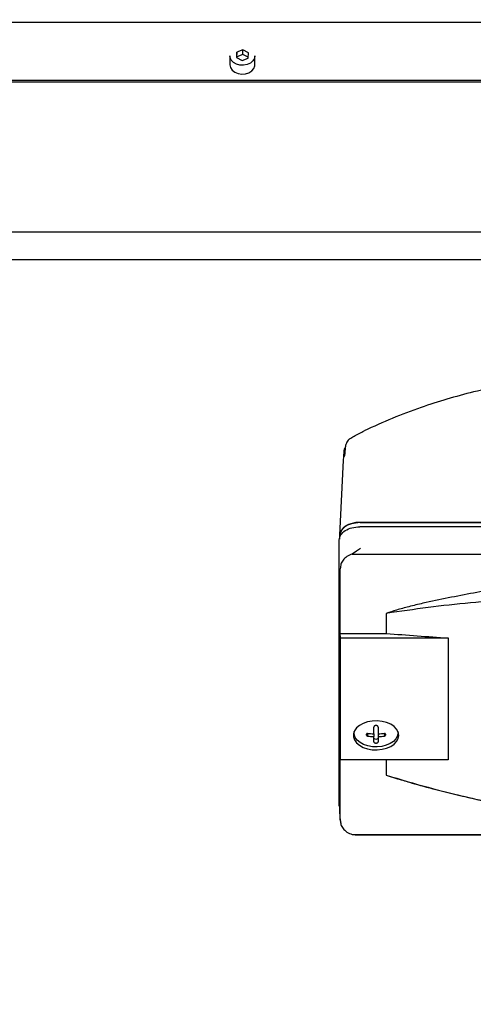
# Model space of a CAD drawing. Units: millimetres. Extents: x 20 to 410, y 10 to 287.
# Drawn here: x 131 to 134, y 110 to 116 of the extents above; entities that cross this region are included whole.
import ezdxf

# ---------------------------------------------------------------- set-up
doc = ezdxf.new("R2010")
doc.units = ezdxf.units.MM
doc.styles.add('SLDTEXTSTYLE1', font='TXT', dxfattribs={"width": 0.605})
doc.dimstyles.new('SLDDIMSTYLE5', dxfattribs={"dimtxt": 3.5, "dimasz": 3.302, "dimexe": 0, "dimexo": 0.0625, "dimgap": 0.875, "dimtad": 1, "dimdec": 3, "dimlfac": 50, "dimrnd": 1e-09, "dimzin": 12, "dimdsep": 46, "dimtxsty": 'SLDTEXTSTYLE1', "dimsah": 1, "dimcen": 0.09, "dimadec": 0, "dimazin": 3, "dimtfac": 1, "dimtdec": 3, "dimtofl": 0, "dimtmove": 0, "dimatfit": 3, "dimfxl": 1, "dimfrac": 2, "dimtolj": 1, "dimtzin": 12, "dimarcsym": 0})

# ---------------------------------------------------------------- blocks, each defined once
blk = doc.blocks.new('_D_9')
at = {"color": 7, "linetype": 'Continuous', "lineweight": 18}
for p, q in [((29.6763, 116.4656), (29.6763, 103.0666)), ((149.7763, 116.4656), (149.7763, 103.0666)), ((29.6763, 104.0666), (149.7763, 104.0666))]:
    blk.add_line(p, q, dxfattribs=at)
for points in [[(29.6763, 104.0666), (32.9783, 103.5586), (32.9783, 104.5746)], [(149.7763, 104.0666), (146.4743, 104.5746), (146.4743, 103.5586)]]:
    blk.add_solid(points, dxfattribs=at)
at = {"color": 7, "linetype": 'Continuous', "lineweight": 18, "insert": (85.0963, 108.5783), "char_height": 3.5, "attachment_point": 1, "style": 'SLDTEXTSTYLE1'}
blk.add_mtext('6005', dxfattribs=at)

msp = doc.modelspace()

# ---------------------------------------------------------------- linework, layer by layer
at = {"color": 7, "linetype": 'Continuous', "lineweight": 25}
for p, q in [((148.276273, 116.445421), (123.776273, 116.445421)), ((132.237573, 116.243803), (132.235088, 116.208248)), ((132.278758, 116.259921), (132.237573, 116.243803)), ((132.237573, 116.211955), (132.237573, 116.243803)), ((132.317457, 116.240484), (132.278758, 116.259921)), ((132.278758, 116.228073), (132.278758, 116.259921)), ((132.314972, 116.20493), (132.317457, 116.240484)), ((132.191273, 116.220545), (132.191273, 116.160671)), ((132.235088, 116.208248), (132.273787, 116.188812)), ((132.237573, 116.211955), (132.237239, 116.207168)), ((132.278758, 116.228073), (132.237573, 116.211955)), ((132.273787, 116.188812), (132.314972, 116.20493)), ((132.315307, 116.209717), (132.278758, 116.228073)), ((132.361273, 116.160671), (132.361273, 116.220545)), ((136.156273, 116.052745), (120.276273, 116.052745)), ((136.156273, 116.040006), (120.276273, 116.040006)), ((90.932187, 115.02242), (148.620358, 115.02242)), ((148.620358, 114.831333), (90.932187, 114.831333)), ((132.968117, 113.535067), (132.965935, 113.487929)), ((132.961477, 113.468102), (132.937731, 112.959016)), ((137.636218, 113.043828), (133.076349, 113.043828)), ((133.077584, 113.045486), (137.634937, 113.045486)), ((132.937669, 112.956366), (132.937669, 112.93076)), ((132.940273, 112.938989), (132.940273, 112.957181)), ((137.636218, 113.01554), (133.076349, 113.01554)), ((132.936273, 111.117425), (132.936273, 112.926345)), ((133.024105, 112.829522), (135.260364, 112.829522)), ((133.0524, 112.848526), (133.024268, 112.829328)), ((133.080036, 112.868166), (133.0524, 112.848526)), ((132.942908, 112.289437), (132.942908, 112.730115)), ((133.256472, 112.425879), (133.256472, 112.289437)), ((132.942908, 112.289437), (133.256472, 112.289437)), ((132.944304, 112.258601), (132.942908, 112.289437)), ((132.944304, 111.430555), (132.944304, 112.258601)), ((132.944304, 112.258601), (133.677939, 112.258601)), ((133.677939, 112.258601), (133.677939, 111.430555)), ((133.036273, 111.621039), (133.036273, 111.613122)), ((133.171673, 111.607293), (133.171673, 111.65269)), ((133.200873, 111.65269), (133.200873, 111.607293)), ((133.336273, 111.613122), (133.336273, 111.621039)), ((133.033371, 111.612353), (133.037533, 111.600767)), ((133.128108, 111.609433), (133.128108, 111.590834)), ((133.171673, 111.607293), (133.171673, 111.588694)), ((133.171673, 111.551541), (133.171673, 111.588694)), ((133.200873, 111.607293), (133.200873, 111.588694)), ((133.200873, 111.588694), (133.200873, 111.551541)), ((133.244437, 111.609433), (133.244437, 111.590834)), ((133.335012, 111.600767), (133.339175, 111.612353)), ((132.942908, 111.020714), (132.942908, 111.461391)), ((132.944304, 111.430555), (132.942908, 111.461391)), ((133.677939, 111.430555), (132.944304, 111.430555)), ((133.256472, 111.430555), (133.256472, 111.324949)), ((133.256472, 111.324949), (133.333231, 111.300667)), ((133.024105, 110.921306), (135.248962, 110.921306)), ((133.024105, 110.921306), (133.044607, 110.920156)), ((133.044607, 110.919446), (135.250474, 110.919446))]:
    msp.add_line(p, q, dxfattribs=at)
at = {"color": 7, "linetype": 'Continuous', "lineweight": 25, "flags": 128}
for points in [[(132.347491, 116.184775), (132.330651, 116.170182), (132.308978, 116.160063), (132.2844, 116.155319), (132.259099, 116.15637), (132.235325, 116.163123), (132.215189, 116.174978), (132.20048, 116.190883), (132.192506, 116.209423), (132.191273, 116.220545)], [(132.361273, 116.220545), (132.358004, 116.202547), (132.347491, 116.184775)], [(132.191273, 116.160671), (132.191291, 116.159297), (132.195592, 116.140048), (132.207061, 116.122632), (132.224681, 116.108595), (132.246884, 116.099186), (132.271699, 116.095239), (132.29692, 116.097107), (132.320306, 116.104622), (132.33978, 116.117118), (132.353611, 116.133484), (132.36057, 116.152265), (132.361273, 116.160671)], [(133.341273, 111.596165), (133.337649, 111.617388), (133.326947, 111.63762), (133.309667, 111.655913), (133.286617, 111.671412), (133.258876, 111.683392), (133.227739, 111.691294), (133.194664, 111.694748), (133.161196, 111.693593), (133.128901, 111.687881), (133.099289, 111.677881), (133.073743, 111.66406), (133.05346, 111.647064), (133.039386, 111.627689), (133.032181, 111.606839), (133.032181, 111.58549), (133.039386, 111.56464), (133.05346, 111.545265), (133.073743, 111.528269), (133.099289, 111.514448), (133.128901, 111.504448), (133.161196, 111.498737), (133.194664, 111.497581), (133.227739, 111.501035), (133.258876, 111.508937), (133.286617, 111.520917), (133.309667, 111.536417), (133.326947, 111.55471), (133.337649, 111.574941), (133.341273, 111.596165)], [(133.335487, 111.622887), (133.336273, 111.613122), (133.332766, 111.592582), (133.322409, 111.573004), (133.305687, 111.555301), (133.283381, 111.540302), (133.256534, 111.528707), (133.226402, 111.52106), (133.194393, 111.517718), (133.162005, 111.518836), (133.130752, 111.524364), (133.102095, 111.534041), (133.077373, 111.547416), (133.057744, 111.563864), (133.044125, 111.582614), (133.037152, 111.602791), (133.037058, 111.622887)], [(133.200873, 111.577968), (133.199761, 111.574409), (133.196596, 111.571392), (133.19186, 111.569376), (133.186273, 111.568668), (133.180685, 111.569376), (133.175949, 111.571392), (133.172784, 111.574409), (133.171673, 111.577968)]]:
    msp.add_lwpolyline(points, dxfattribs=at)
at = {"color": 7, "linetype": 'Continuous', "lineweight": 25}
for centre, radius, start, end in [((136.609723, 155.226111), 43.067415, 265.5344017, 266.0966115), ((133.186217, 112.347724), 0.740574, 265.499651, 268.8746503), ((133.186217, 112.329125), 0.740574, 265.499651, 268.8746503), ((133.186328, 112.347724), 0.740574, 271.1253497, 274.500349), ((133.186328, 112.329125), 0.740574, 271.1253497, 274.500349)]:
    msp.add_arc(centre, radius, start, end, dxfattribs=at)
for centre, major_axis, ratio, start_param, end_param in [((133.101501, 113.465343), (0.140085, -0.000183), 0.6369573, 2.73839327, 3.11272328), ((133.069939, 112.788708), (0.080367, 1.805488), 0.0774356, 1.13635299, 1.1689943), ((133.077755, 112.956258), (0.140085, -0.000183), 0.6369573, 1.57284581, 3.14242416)]:
    msp.add_ellipse(centre, major_axis=major_axis, ratio=ratio, start_param=start_param, end_param=end_param, dxfattribs=at)
for points, knots in [([(134.675888, 114.047864), (134.612408, 114.043872), (134.485179, 114.035871), (134.283003, 114.013028), (134.069445, 113.980748), (133.922935, 113.948948), (133.849449, 113.932997)], [0, 0, 0, 0, 0.22469055, 0.45033201, 0.72429812, 1, 1, 1, 1]), ([(133.849449, 113.932997), (133.789259, 113.917105), (133.668689, 113.885271), (133.484201, 113.825072), (133.295266, 113.754519), (133.169615, 113.697426), (133.106659, 113.66882)], [0, 0, 0, 0, 0.23222747, 0.46518595, 0.73203736, 1, 1, 1, 1]), ([(133.006334, 113.613126), (133.016256, 113.619469), (133.036052, 113.632124), (133.071765, 113.651784), (133.094736, 113.662999), (133.106659, 113.66882)], [0, 0, 0, 0, 0.325833, 0.6500471, 1, 1, 1, 1]), ([(133.005336, 113.612454), (133.002448, 113.610082), (132.995723, 113.604556), (132.987379, 113.591427), (132.980874, 113.575434), (132.977799, 113.562411), (132.977121, 113.555971), (132.976945, 113.554293)], [0, 0, 0, 0, 0.18048902, 0.42041014, 0.66202727, 0.91191446, 1, 1, 1, 1]), ([(133.005336, 113.612455), (133.005521, 113.61258), (133.005853, 113.612803), (133.006187, 113.613027), (133.006334, 113.613126)], [0, 0, 0, 0, 0.56007225, 1, 1, 1, 1]), ([(132.976761, 113.551972), (132.976301, 113.551658), (132.97315, 113.549506), (132.969658, 113.5436), (132.968644, 113.537984), (132.968117, 113.535067)], [0, 0, 0, 0, 0.0759454, 0.51995099, 1, 1, 1, 1]), ([(133.076349, 113.043828), (133.056355, 113.042191), (133.016401, 113.038919), (132.971704, 113.015687), (132.945022, 112.987142), (132.941856, 112.967169), (132.940273, 112.957181)], [0, 0, 0, 0, 0.28002658, 0.55957151, 0.77976599, 1, 1, 1, 1]), ([(132.936273, 112.926345), (132.938443, 112.938047), (132.942773, 112.961384), (132.974921, 112.990911), (133.021294, 113.011388), (133.057962, 113.014153), (133.076349, 113.01554)], [0, 0, 0, 0, 0.250609771, 0.499782609, 0.749169881, 1, 1, 1, 1]), ([(133.024105, 112.829522), (133.011305, 112.824291), (132.985123, 112.813591), (132.960207, 112.788444), (132.945172, 112.760119), (132.943685, 112.740415), (132.942908, 112.730115)], [0, 0, 0, 0, 0.24428061, 0.49968602, 0.73848476, 1, 1, 1, 1]), ([(135.280899, 112.692379), (135.168642, 112.690486), (134.930912, 112.686478), (134.571541, 112.661953), (134.20633, 112.62226), (133.850445, 112.568163), (133.620771, 112.519125), (133.506441, 112.494714)], [0, 0, 0, 0, 0.18613159, 0.39417723, 0.59853965, 0.8001555, 1, 1, 1, 1]), ([(135.323204, 112.545274), (135.220285, 112.547538), (135.019065, 112.551965), (134.71812, 112.549774), (134.420975, 112.54041), (134.123834, 112.523467), (133.830082, 112.498874), (133.540127, 112.467209), (133.351032, 112.439657), (133.256472, 112.425879)], [0, 0, 0, 0, 0.14616656, 0.28577411, 0.42863191, 0.57170165, 0.7146688, 0.85731487, 1, 1, 1, 1]), ([(133.506441, 112.494714), (133.474122, 112.487093), (133.413427, 112.472781), (133.329707, 112.450152), (133.279664, 112.433566), (133.256472, 112.425879)], [0, 0, 0, 0, 0.37930641, 0.71234036, 1, 1, 1, 1]), ([(133.200873, 111.65269), (133.200795, 111.653545), (133.200655, 111.655079), (133.199383, 111.657766), (133.197283, 111.660062), (133.194391, 111.661819), (133.190993, 111.66315), (133.186281, 111.663842), (133.181571, 111.663154), (133.178167, 111.661827), (133.175168, 111.659997), (133.172322, 111.656945), (133.171889, 111.65411), (133.171673, 111.65269)], [0, 0, 0, 0, 0.07559455, 0.13565772, 0.25007836, 0.31549259, 0.3790517, 0.50018576, 0.62125549, 0.68481423, 0.75024979, 0.87493461, 1, 1, 1, 1]), ([(133.128108, 111.609433), (133.126894, 111.60891), (133.124518, 111.607887), (133.122056, 111.605669), (133.120589, 111.603234), (133.120119, 111.600663), (133.120586, 111.598024), (133.122051, 111.595391), (133.124513, 111.592851), (133.126892, 111.591517), (133.128108, 111.590834)], [0, 0, 0, 0, 0.13345088, 0.26121988, 0.3833394, 0.49984725, 0.6162948, 0.73844507, 0.866336, 1, 1, 1, 1]), ([(133.171673, 111.551541), (133.17175, 111.550933), (133.17189, 111.549841), (133.173163, 111.547936), (133.175264, 111.546306), (133.178159, 111.545063), (133.181558, 111.544087), (133.184405, 111.543926), (133.186273, 111.543821)], [0, 0, 0, 0, 0.15113236, 0.27121444, 0.49997099, 0.63074616, 0.7578157, 1, 1, 1, 1]), ([(133.186273, 111.543821), (133.188138, 111.543926), (133.190982, 111.544087), (133.19438, 111.545061), (133.197274, 111.546302), (133.199378, 111.547932), (133.200654, 111.549837), (133.200794, 111.550931), (133.200873, 111.551541)], [0, 0, 0, 0, 0.24190235, 0.36888251, 0.49960418, 0.72833074, 0.84846419, 1, 1, 1, 1]), ([(133.244437, 111.590834), (133.245651, 111.591515), (133.248027, 111.592848), (133.250489, 111.595385), (133.251956, 111.598016), (133.252426, 111.600656), (133.251959, 111.603228), (133.250494, 111.605663), (133.248032, 111.607884), (133.245653, 111.60891), (133.244437, 111.609433)], [0, 0, 0, 0, 0.13345088, 0.26121988, 0.3833394, 0.49984725, 0.6162948, 0.73844507, 0.866336, 1, 1, 1, 1]), ([(133.256472, 111.324949), (133.351028, 111.296762), (133.540116, 111.240396), (133.830065, 111.169446), (134.123809, 111.108799), (134.420941, 111.059526), (134.718082, 111.022021), (135.01904, 110.995175), (135.220274, 110.986701), (135.323204, 110.982367)], [0, 0, 0, 0, 0.14267838, 0.2853215, 0.42828945, 0.57134888, 0.71420585, 0.85381866, 1, 1, 1, 1]), ([(133.333376, 111.301191), (133.364432, 111.291794), (133.450592, 111.265723), (133.587383, 111.22906), (133.736447, 111.191765), (133.859404, 111.163601), (133.958133, 111.142469), (134.034875, 111.126924), (134.102824, 111.113815), (134.178456, 111.099876), (134.27306, 111.083475), (134.394629, 111.064199), (134.53796, 111.043988), (134.703183, 111.024002), (134.8904, 111.005711), (135.099591, 110.990172), (135.246474, 110.984534), (135.323496, 110.981577)], [0, 0, 0, 0, 0.04883573, 0.135490653, 0.212032172, 0.278421704, 0.323472082, 0.362263145, 0.394795327, 0.426231501, 0.476377428, 0.53713344, 0.608501879, 0.690484115, 0.78305025, 0.886237267, 1, 1, 1, 1]), ([(132.936282, 111.115955), (132.936908, 111.102577), (132.93816, 111.075836), (132.940232, 111.041501), (132.942608, 111.012561), (132.945359, 111.0006), (132.946312, 110.996455)], [0, 0, 0, 0, 0.27858295, 0.55684443, 0.84640184, 1, 1, 1, 1]), ([(132.942908, 111.020714), (132.943685, 111.010422), (132.945172, 110.990729), (132.960189, 110.962409), (132.985097, 110.937248), (133.011295, 110.926541), (133.024105, 110.921306)], [0, 0, 0, 0, 0.261303899, 0.50003051, 0.755537119, 1, 1, 1, 1])]:
    msp.add_open_spline(points, degree=3, knots=knots, dxfattribs=at)

# ---------------------------------------------------------------- dimensions: what is measured, and where the dimension line sits
at = {"color": 7, "linetype": 'Continuous', "lineweight": 18}
dim = msp.add_linear_dim(base=(149.776273, 104.066593), p1=(29.676273, 116.465637), p2=(149.776273, 116.465637), dimstyle='SLDDIMSTYLE5', dxfattribs=at)
dim.commit()
dim.dimension.update_dxf_attribs({"geometry": '_D_9', "text_midpoint": (89.480988, 104.066593), "dimtype": 160})

doc.saveas('drawing.dxf')
